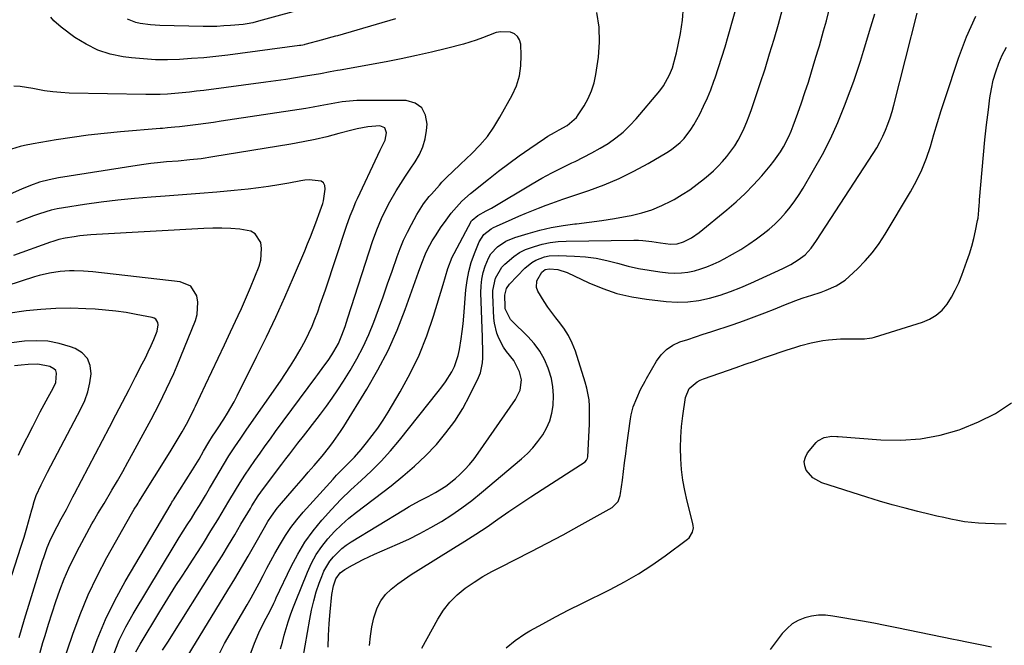
# Model space of a CAD drawing. Units: inches. Extents: x 1880498 to 1885764, y 469687 to 474969.
# Drawn here: x 1880952 to 1881338, y 471026 to 471270 of the extents above; entities that cross this region are included whole.
import ezdxf

# ---------------------------------------------------------------- set-up
doc = ezdxf.new("R2010")
doc.units = ezdxf.units.IN
doc.header["$MEASUREMENT"] = 0
doc.layers.add('7', color=7, linetype='Continuous')
doc.layers.add('8', color=7, linetype='Continuous')

msp = doc.modelspace()

# ---------------------------------------------------------------- linework, layer by layer
at = {"layer": '7', "color": 18}
for points in [[(1881039.47, 471013.7, 1968), (1881044.15, 471026.39, 1968), (1881045.79, 471030.39, 1968), (1881046.73, 471032.34, 1968), (1881048.73, 471036.13, 1968), (1881050.25, 471039.07, 1968), (1881051.67, 471042.07, 1968), (1881052.15, 471043.07, 1968), (1881052.63, 471044.06, 1968), (1881058.5, 471056.32, 1968), (1881061.07, 471061.16, 1968), (1881063.88, 471065.85, 1968), (1881067.06, 471070.29, 1968), (1881070.49, 471074.57, 1968), (1881070.57, 471074.67, 1968), (1881074.22, 471078.7, 1968), (1881077.97, 471082.64, 1968), (1881081.88, 471086.42, 1968), (1881085.88, 471090.09, 1968), (1881089.87, 471093.79, 1968), (1881093.72, 471097.62, 1968), (1881097.36, 471101.64, 1968), (1881100.86, 471105.8, 1968), (1881116.08, 471124.81, 1968), (1881117.5, 471126.67, 1968), (1881118.85, 471128.57, 1968), (1881121.32, 471132.53, 1968), (1881122.36, 471134.61, 1968), (1881123.91, 471138.95, 1968), (1881124.41, 471141.22, 1968), (1881125.08, 471145.42, 1968), (1881125.48, 471148.37, 1968), (1881125.81, 471151.33, 1968), (1881126.09, 471154.29, 1968), (1881126.9, 471164.62, 1968), (1881127.36, 471168.25, 1968), (1881128.02, 471171.83, 1968), (1881129, 471175.33, 1968), (1881130.19, 471178.79, 1968), (1881132.02, 471183.42, 1968), (1881133.91, 471186.32, 1968), (1881136.72, 471188.47, 1968), (1881137.75, 471189.04, 1968), (1881138.82, 471189.56, 1968), (1881145.04, 471192.33, 1968), (1881147.59, 471193.44, 1968), (1881150.15, 471194.53, 1968), (1881152.73, 471195.57, 1968), (1881155.32, 471196.6, 1968), (1881158.36, 471197.76, 1968), (1881160.52, 471198.56, 1968), (1881164.87, 471200.07, 1968), (1881174.97, 471203.48, 1968), (1881180.98, 471205.71, 1968), (1881186.88, 471208.18, 1968), (1881192.62, 471211, 1968), (1881198.25, 471214.05, 1968), (1881205.53, 471218.29, 1968), (1881207.37, 471219.48, 1968), (1881210.75, 471222.26, 1968), (1881212.28, 471223.83, 1968), (1881214.98, 471227.3, 1968), (1881216.16, 471229.16, 1968), (1881218.43, 471233.37, 1968), (1881219.97, 471236.51, 1968), (1881221.42, 471239.69, 1968), (1881222.74, 471242.93, 1968), (1881223.97, 471246.2, 1968), (1881224.47, 471247.61, 1968), (1881225.84, 471251.63, 1968), (1881227.15, 471255.67, 1968), (1881228.39, 471259.73, 1968), (1881229.58, 471263.81, 1968), (1881236.22, 471287.45, 1968)], [(1881066.34, 471275.34, 1966), (1881045.68, 471269.71, 1966), (1881043.44, 471269.14, 1966), (1881041.18, 471268.69, 1966), (1881039.65, 471268.5, 1966), (1881034.74, 471268.05, 1966), (1881032.06, 471267.85, 1966), (1881029.37, 471267.71, 1966), (1881026.69, 471267.66, 1966), (1881024, 471267.68, 1966), (1881007.1, 471268.07, 1966), (1881003.33, 471268.29, 1966), (1880999.39, 471268.81, 1966), (1880997.66, 471269.21, 1966), (1880994.38, 471270.49, 1966)], [(1881014.83, 471016.38, 1964), (1881033.73, 471047.08, 1964), (1881036.42, 471051.5, 1964), (1881039.07, 471055.95, 1964), (1881041.67, 471060.43, 1964), (1881044.23, 471064.93, 1964), (1881048.03, 471071.7, 1964), (1881049.34, 471073.94, 1964), (1881050.73, 471076.13, 1964), (1881053.03, 471079.26, 1964), (1881053.86, 471080.26, 1964), (1881059.62, 471086.93, 1964), (1881061.44, 471089.04, 1964), (1881063.27, 471091.13, 1964), (1881065.1, 471093.23, 1964), (1881067.41, 471095.86, 1964), (1881070.55, 471099.54, 1964), (1881073.58, 471103.3, 1964), (1881075.04, 471105.22, 1964), (1881077.81, 471109.18, 1964), (1881079.11, 471111.21, 1964), (1881088.11, 471125.76, 1964), (1881092.44, 471133.27, 1964), (1881096.45, 471140.95, 1964), (1881099.96, 471148.86, 1964), (1881103.14, 471156.93, 1964), (1881107.71, 471169.7, 1964), (1881108.36, 471171.5, 1964), (1881109.67, 471175.11, 1964), (1881111.06, 471178.69, 1964), (1881111.84, 471180.44, 1964), (1881113.69, 471183.79, 1964), (1881114.95, 471185.79, 1964), (1881117.26, 471189.23, 1964), (1881118.46, 471190.91, 1964), (1881121.17, 471194.58, 1964), (1881123.14, 471196.98, 1964), (1881125.24, 471199.26, 1964), (1881128.69, 471202.36, 1964), (1881135.69, 471207.96, 1964), (1881139.65, 471211.06, 1964), (1881143.66, 471214.09, 1964), (1881147.74, 471217.03, 1964), (1881151.87, 471219.91, 1964), (1881157.72, 471223.89, 1964), (1881158.97, 471224.71, 1964), (1881161.54, 471226.23, 1964), (1881163.35, 471227.19, 1964), (1881166.51, 471228.98, 1964), (1881170.15, 471232.06, 1964), (1881170.86, 471233.03, 1964), (1881173.16, 471236.61, 1964), (1881174.77, 471239.5, 1964), (1881176.11, 471242.49, 1964), (1881177.06, 471245.63, 1964), (1881177.76, 471248.86, 1964), (1881178.77, 471255.71, 1964), (1881179.2, 471261.58, 1964), (1881179.07, 471267.4, 1964), (1881178.09, 471273.14, 1964)], [(1881030.37, 471022.29, 1966), (1881032.42, 471026.2, 1966), (1881034.58, 471030.06, 1966), (1881041.18, 471041.34, 1966), (1881042.8, 471044.18, 1966), (1881044.4, 471047.03, 1966), (1881045.94, 471049.9, 1966), (1881047.46, 471052.8, 1966), (1881048.97, 471055.69, 1966), (1881050.51, 471058.57, 1966), (1881052.08, 471061.43, 1966), (1881054.25, 471065.26, 1966), (1881056.25, 471068.51, 1966), (1881058.38, 471071.67, 1966), (1881060.72, 471074.68, 1966), (1881063.18, 471077.6, 1966), (1881074.87, 471090.59, 1966), (1881076.22, 471092.05, 1966), (1881078.99, 471094.9, 1966), (1881080.42, 471096.29, 1966), (1881083.21, 471099.12, 1966), (1881085.82, 471102.11, 1966), (1881087.97, 471104.72, 1966), (1881090.23, 471107.61, 1966), (1881092.41, 471110.56, 1966), (1881094.45, 471113.61, 1966), (1881096.4, 471116.72, 1966), (1881101.17, 471124.75, 1966), (1881105.06, 471131.86, 1966), (1881108.58, 471139.12, 1966), (1881111.56, 471146.62, 1966), (1881114.18, 471154.29, 1966), (1881117.94, 471166.77, 1966), (1881118.87, 471169.85, 1966), (1881119.79, 471172.94, 1966), (1881121.53, 471177.42, 1966), (1881122.25, 471178.86, 1966), (1881129.13, 471191.56, 1966), (1881129.35, 471191.91, 1966), (1881131.56, 471193.71, 1966), (1881134.87, 471195.48, 1966), (1881135.86, 471196.05, 1966), (1881136.85, 471196.63, 1966), (1881152.82, 471206.14, 1966), (1881156.63, 471208.32, 1966), (1881160.48, 471210.42, 1966), (1881164.39, 471212.4, 1966), (1881168.35, 471214.29, 1966), (1881169.6, 471214.86, 1966), (1881172.92, 471216.47, 1966), (1881176.2, 471218.17, 1966), (1881179.41, 471220, 1966), (1881182.57, 471221.93, 1966), (1881185.57, 471224.05, 1966), (1881188.44, 471226.34, 1966), (1881191.08, 471228.88, 1966), (1881193.57, 471231.59, 1966), (1881202.77, 471242.53, 1966), (1881204.24, 471244.47, 1966), (1881206.62, 471248.72, 1966), (1881207.71, 471251.52, 1966), (1881208.98, 471255.85, 1966), (1881209.32, 471257.32, 1966), (1881210.89, 471264.87, 1966), (1881211.68, 471270.13, 1966), (1881212.09, 471275.4, 1966)], [(1881062.18, 471014.92, 1972), (1881065.72, 471035.75, 1972), (1881066.43, 471039.34, 1972), (1881067.28, 471042.9, 1972), (1881068.31, 471046.41, 1972), (1881069.47, 471049.89, 1972), (1881070.42, 471052.49, 1972), (1881071.32, 471054.57, 1972), (1881073.61, 471058.44, 1972), (1881075.01, 471060.22, 1972), (1881078.25, 471063.4, 1972), (1881080.05, 471064.77, 1972), (1881081.94, 471066.04, 1972), (1881102.6, 471078.6, 1972), (1881104.61, 471079.79, 1972), (1881108.7, 471082.07, 1972), (1881112.07, 471083.81, 1972), (1881114.92, 471085.32, 1972), (1881119.05, 471087.83, 1972), (1881122.82, 471090.83, 1972), (1881124.51, 471092.39, 1972), (1881126.47, 471094.33, 1972), (1881128.33, 471096.35, 1972), (1881130.07, 471098.48, 1972), (1881131.72, 471100.68, 1972), (1881146.33, 471121.67, 1972), (1881148.13, 471125.39, 1972), (1881148.63, 471129.45, 1972), (1881147.89, 471132.59, 1972), (1881145.61, 471136.92, 1972), (1881142.76, 471140.54, 1972), (1881141.61, 471142.2, 1972), (1881139.72, 471145.77, 1972), (1881139.01, 471147.66, 1972), (1881138.09, 471151.55, 1972), (1881137.88, 471153.56, 1972), (1881137.45, 471162.67, 1972), (1881137.47, 471164.34, 1972), (1881138.45, 471169.22, 1972), (1881140.98, 471173.47, 1972), (1881142.12, 471174.68, 1972), (1881145.69, 471177.71, 1972), (1881147.89, 471179.18, 1972), (1881150.26, 471180.35, 1972), (1881153.7, 471181.62, 1972), (1881156.77, 471182.45, 1972), (1881159.87, 471183.1, 1972), (1881163.02, 471183.47, 1972), (1881166.19, 471183.65, 1972), (1881192.65, 471184.03, 1972), (1881194.4, 471184.01, 1972), (1881196.15, 471183.93, 1972), (1881199.63, 471183.53, 1972), (1881203.11, 471183.02, 1972), (1881207.01, 471182.55, 1972), (1881209.56, 471182.63, 1972), (1881212.04, 471183.35, 1972), (1881215.23, 471185.02, 1972), (1881218.17, 471187.08, 1972), (1881229.03, 471195.92, 1972), (1881232.66, 471199.04, 1972), (1881236.18, 471202.29, 1972), (1881239.51, 471205.73, 1972), (1881242.72, 471209.29, 1972), (1881246, 471213.14, 1972), (1881247.43, 471214.91, 1972), (1881250.02, 471218.63, 1972), (1881251.2, 471220.57, 1972), (1881253.27, 471224.62, 1972), (1881254.17, 471226.7, 1972), (1881255, 471228.82, 1972), (1881256.8, 471233.74, 1972), (1881258.24, 471237.77, 1972), (1881259.64, 471241.82, 1972), (1881260.96, 471245.89, 1972), (1881262.24, 471249.98, 1972), (1881263.56, 471254.3, 1972), (1881264.72, 471258.18, 1972), (1881265.28, 471260.13, 1972), (1881266.39, 471264.03, 1972), (1881266.93, 471265.98, 1972), (1881268.01, 471269.88, 1972), (1881269.12, 471274.11, 1972)], [(1881099.33, 471270.62, 1964), (1881076.62, 471264.04, 1964), (1881075.89, 471263.83, 1964), (1881072.93, 471263.05, 1964), (1881070.71, 471262.46, 1964), (1881063.8, 471260.58, 1964), (1881063.55, 471260.52, 1964), (1881063.05, 471260.4, 1964), (1881062.29, 471260.24, 1964), (1881061.78, 471260.16, 1964), (1881033.62, 471256.5, 1964), (1881028.92, 471255.94, 1964), (1881024.22, 471255.45, 1964), (1881019.5, 471255.07, 1964), (1881014.77, 471254.75, 1964), (1881010.05, 471254.61, 1964), (1881005.33, 471254.65, 1964), (1881000.62, 471254.95, 1964), (1880995.92, 471255.43, 1964), (1880992.69, 471255.84, 1964), (1880987.62, 471256.89, 1964), (1880982.75, 471258.43, 1964), (1880978.17, 471260.68, 1964), (1880973.77, 471263.41, 1964), (1880968.38, 471267.36, 1964), (1880965.57, 471269.88, 1964), (1880964.38, 471271.34, 1964)], [(1881072.94, 471024.84, 1974), (1881073.08, 471029.43, 1974), (1881073.36, 471034.02, 1974), (1881073.74, 471038.6, 1974), (1881074.41, 471045.41, 1974), (1881075.07, 471048.86, 1974), (1881076, 471051.49, 1974), (1881077.71, 471053.87, 1974), (1881079.48, 471055.19, 1974), (1881082.42, 471056.84, 1974), (1881086.72, 471059.1, 1974), (1881088.91, 471060.15, 1974), (1881091.12, 471061.16, 1974), (1881100.15, 471065.1, 1974), (1881104.53, 471067.13, 1974), (1881108.86, 471069.27, 1974), (1881113.1, 471071.58, 1974), (1881117.28, 471074.02, 1974), (1881121.34, 471076.63, 1974), (1881125.33, 471079.35, 1974), (1881129.18, 471082.26, 1974), (1881132.95, 471085.29, 1974), (1881148.64, 471098.48, 1974), (1881150.95, 471100.61, 1974), (1881153.13, 471102.85, 1974), (1881155.11, 471105.28, 1974), (1881156.94, 471107.83, 1974), (1881158.46, 471110.55, 1974), (1881159.69, 471113.37, 1974), (1881160.5, 471116.34, 1974), (1881161.02, 471119.41, 1974), (1881161.18, 471123.33, 1974), (1881160.98, 471126.68, 1974), (1881160.34, 471129.97, 1974), (1881159.41, 471133.23, 1974), (1881159.15, 471133.93, 1974), (1881157.64, 471137.36, 1974), (1881155.84, 471140.61, 1974), (1881153.62, 471143.58, 1974), (1881151.11, 471146.37, 1974), (1881144.86, 471152.45, 1974), (1881144.32, 471153.03, 1974), (1881142.32, 471157.17, 1974), (1881142.24, 471157.95, 1974), (1881142.06, 471162.51, 1974), (1881142.75, 471165.15, 1974), (1881143.93, 471166.83, 1974), (1881149.96, 471173.04, 1974), (1881152.75, 471175.34, 1974), (1881154.31, 471176.22, 1974), (1881157.7, 471177.52, 1974), (1881159.47, 471177.91, 1974), (1881163.08, 471178.12, 1974), (1881169.42, 471177.85, 1974), (1881173.68, 471177.51, 1974), (1881177.9, 471176.97, 1974), (1881182.08, 471176.12, 1974), (1881186.3, 471175.03, 1974), (1881190.39, 471173.94, 1974), (1881194.51, 471172.99, 1974), (1881198.68, 471172.26, 1974), (1881202.87, 471171.68, 1974), (1881206.14, 471171.31, 1974), (1881208.71, 471171.17, 1974), (1881211.27, 471171.22, 1974), (1881213.81, 471171.55, 1974), (1881216.33, 471172.08, 1974), (1881218.81, 471172.83, 1974), (1881221.26, 471173.68, 1974), (1881223.65, 471174.68, 1974), (1881226, 471175.77, 1974), (1881228.03, 471176.79, 1974), (1881231.31, 471178.56, 1974), (1881234.53, 471180.43, 1974), (1881237.65, 471182.46, 1974), (1881240.7, 471184.61, 1974), (1881243.32, 471186.55, 1974), (1881245.66, 471188.41, 1974), (1881247.9, 471190.37, 1974), (1881250, 471192.49, 1974), (1881252.01, 471194.7, 1974), (1881253.89, 471197.03, 1974), (1881255.68, 471199.43, 1974), (1881257.35, 471201.91, 1974), (1881258.93, 471204.44, 1974), (1881263.03, 471211.39, 1974), (1881266.45, 471217.52, 1974), (1881269.64, 471223.76, 1974), (1881272.52, 471230.15, 1974), (1881275.18, 471236.65, 1974), (1881277.39, 471242.48, 1974), (1881278.8, 471246.31, 1974), (1881280.14, 471250.17, 1974), (1881281.39, 471254.06, 1974), (1881282.59, 471257.97, 1974), (1881283.88, 471262.37, 1974), (1881284.92, 471265.81, 1974), (1881285.97, 471269.24, 1974), (1881287.04, 471272.67, 1974)], [(1881089.18, 471025.44, 1976), (1881089.51, 471029.1, 1976), (1881090.1, 471032.73, 1976), (1881090.86, 471036.34, 1976), (1881092.14, 471040.21, 1976), (1881093.53, 471042.95, 1976), (1881095.43, 471045.37, 1976), (1881097.67, 471047.57, 1976), (1881100.22, 471049.55, 1976), (1881102.81, 471051.46, 1976), (1881105.48, 471053.26, 1976), (1881108.2, 471055, 1976), (1881122.03, 471063.5, 1976), (1881126.44, 471066.26, 1976), (1881130.82, 471069.07, 1976), (1881135.15, 471071.96, 1976), (1881139.44, 471074.9, 1976), (1881143.73, 471077.86, 1976), (1881148.03, 471080.79, 1976), (1881152.37, 471083.66, 1976), (1881156.73, 471086.51, 1976), (1881173.55, 471097.35, 1976), (1881174.13, 471097.94, 1976), (1881174.47, 471098.71, 1976), (1881174.56, 471099.26, 1976), (1881175.16, 471109.65, 1976), (1881175.26, 471112.03, 1976), (1881175.32, 471114.41, 1976), (1881175.26, 471119.17, 1976), (1881175.08, 471121.54, 1976), (1881174.26, 471126.19, 1976), (1881173.63, 471128.48, 1976), (1881169.77, 471140.57, 1976), (1881168.54, 471143.76, 1976), (1881167.07, 471146.82, 1976), (1881165.25, 471149.69, 1976), (1881163.19, 471152.42, 1976), (1881162.12, 471153.67, 1976), (1881160.48, 471155.73, 1976), (1881158.91, 471157.84, 1976), (1881157.47, 471160.03, 1976), (1881155.05, 471164.16, 1976), (1881154.57, 471165.51, 1976), (1881154.66, 471168.17, 1976), (1881156.65, 471171.58, 1976), (1881157.98, 471172.54, 1976), (1881159.59, 471172.89, 1976), (1881162.85, 471172.53, 1976), (1881166.48, 471171.37, 1976), (1881174.96, 471167.36, 1976), (1881180.45, 471165.1, 1976), (1881186.04, 471163.21, 1976), (1881191.79, 471161.88, 1976), (1881197.65, 471160.93, 1976), (1881205.27, 471160.07, 1976), (1881209.56, 471159.83, 1976), (1881213.82, 471159.92, 1976), (1881218.05, 471160.48, 1976), (1881222.26, 471161.35, 1976), (1881226.41, 471162.58, 1976), (1881230.51, 471163.95, 1976), (1881234.53, 471165.53, 1976), (1881238.5, 471167.24, 1976), (1881251.02, 471173.01, 1976), (1881252.55, 471173.76, 1976), (1881254.06, 471174.56, 1976), (1881256.96, 471176.35, 1976), (1881259.68, 471178.38, 1976), (1881262.06, 471180.99, 1976), (1881264.13, 471183.86, 1976), (1881286.37, 471217.98, 1976), (1881287.72, 471220.18, 1976), (1881288.98, 471222.43, 1976), (1881290.13, 471224.74, 1976), (1881291.19, 471227.09, 1976), (1881292.13, 471229.49, 1976), (1881293, 471231.92, 1976), (1881293.76, 471234.39, 1976), (1881294.45, 471236.88, 1976), (1881303.52, 471272.86, 1976)], [(1881109.64, 471024.45, 1978), (1881115.85, 471035.81, 1978), (1881118.06, 471039.26, 1978), (1881120.54, 471042.47, 1978), (1881123.43, 471045.3, 1978), (1881126.6, 471047.89, 1978), (1881130.1, 471050.24, 1978), (1881133.54, 471052.41, 1978), (1881137.07, 471054.41, 1978), (1881140.67, 471056.31, 1978), (1881146.1, 471059, 1978), (1881152.44, 471062.21, 1978), (1881158.75, 471065.48, 1978), (1881165.01, 471068.83, 1978), (1881171.24, 471072.25, 1978), (1881184.21, 471079.47, 1978), (1881186.47, 471081.79, 1978), (1881187.32, 471084.14, 1978), (1881187.47, 471084.96, 1978), (1881188.14, 471090.14, 1978), (1881188.58, 471093.57, 1978), (1881189.03, 471097, 1978), (1881189.47, 471100.43, 1978), (1881189.92, 471103.86, 1978), (1881191.27, 471114.09, 1978), (1881191.54, 471115.7, 1978), (1881192.39, 471118.86, 1978), (1881193.75, 471122.3, 1978), (1881195.3, 471125.63, 1978), (1881197.02, 471128.87, 1978), (1881197.62, 471129.94, 1978), (1881201.49, 471136.68, 1978), (1881203.31, 471139.16, 1978), (1881205.4, 471141.3, 1978), (1881207.91, 471142.93, 1978), (1881210.7, 471144.22, 1978), (1881213.72, 471145.23, 1978), (1881216.74, 471146.23, 1978), (1881219.76, 471147.23, 1978), (1881222.78, 471148.23, 1978), (1881231.47, 471151.11, 1978), (1881235.63, 471152.53, 1978), (1881239.77, 471154.02, 1978), (1881243.87, 471155.59, 1978), (1881247.95, 471157.23, 1978), (1881251.31, 471158.62, 1978), (1881253.71, 471159.57, 1978), (1881256.12, 471160.47, 1978), (1881258.56, 471161.3, 1978), (1881261.02, 471162.09, 1978), (1881261.87, 471162.35, 1978), (1881265.92, 471163.69, 1978), (1881267.92, 471164.44, 1978), (1881271.8, 471166.15, 1978), (1881275.33, 471168.43, 1978), (1881276.95, 471169.79, 1978), (1881280.2, 471172.86, 1978), (1881283.24, 471175.96, 1978), (1881286.09, 471179.22, 1978), (1881288.66, 471182.71, 1978), (1881291.04, 471186.34, 1978), (1881300.98, 471202.94, 1978), (1881303.32, 471207.21, 1978), (1881305.44, 471211.59, 1978), (1881307.2, 471216.11, 1978), (1881308.74, 471220.74, 1978), (1881310.12, 471225.43, 1978), (1881311.54, 471230.12, 1978), (1881313.01, 471234.79, 1978), (1881314.51, 471239.44, 1978), (1881319.7, 471255.3, 1978), (1881322.86, 471263.64, 1978), (1881326.5, 471271.73, 1978)], [(1881008.09, 471023.58, 1962), (1881010.13, 471026.76, 1962), (1881028.86, 471056.53, 1962), (1881031.39, 471060.59, 1962), (1881033.9, 471064.67, 1962), (1881036.37, 471068.77, 1962), (1881038.82, 471072.88, 1962), (1881042.5, 471079.12, 1962), (1881043.09, 471080.12, 1962), (1881045.59, 471084.06, 1962), (1881047.62, 471086.9, 1962), (1881054.8, 471096.37, 1962), (1881056.37, 471098.44, 1962), (1881057.95, 471100.5, 1962), (1881059.53, 471102.56, 1962), (1881061.11, 471104.61, 1962), (1881063.28, 471107.41, 1962), (1881065.06, 471109.71, 1962), (1881066.84, 471112, 1962), (1881068.63, 471114.3, 1962), (1881069.9, 471115.93, 1962), (1881072.27, 471119.08, 1962), (1881074.57, 471122.27, 1962), (1881076.78, 471125.54, 1962), (1881078.92, 471128.85, 1962), (1881081.57, 471133.09, 1962), (1881084.23, 471137.65, 1962), (1881086.69, 471142.3, 1962), (1881088.86, 471147.1, 1962), (1881090.84, 471152, 1962), (1881092.65, 471156.97, 1962), (1881094.45, 471161.94, 1962), (1881096.22, 471166.93, 1962), (1881097.98, 471171.92, 1962), (1881099.98, 471177.64, 1962), (1881101.19, 471180.85, 1962), (1881102.51, 471184.03, 1962), (1881103.98, 471187.13, 1962), (1881105.55, 471190.19, 1962), (1881107.67, 471194.08, 1962), (1881108.28, 471195.15, 1962), (1881110.29, 471198.24, 1962), (1881112.56, 471201.14, 1962), (1881113.36, 471202.07, 1962), (1881116.49, 471205.62, 1962), (1881117.47, 471206.7, 1962), (1881119.5, 471208.79, 1962), (1881121.61, 471210.8, 1962), (1881124.79, 471213.79, 1962), (1881129.26, 471218.01, 1962), (1881132.39, 471221.25, 1962), (1881135.3, 471224.66, 1962), (1881137.88, 471228.33, 1962), (1881140.23, 471232.17, 1962), (1881144.97, 471240.77, 1962), (1881146.63, 471244.49, 1962), (1881147.85, 471248.31, 1962), (1881148.42, 471252.28, 1962), (1881148.56, 471256.35, 1962), (1881148.34, 471260.78, 1962), (1881147.9, 471262.42, 1962), (1881147.14, 471263.79, 1962), (1881145.9, 471264.75, 1962), (1881144.35, 471265.43, 1962), (1881140.61, 471265.62, 1962), (1881138.78, 471265.26, 1962), (1881135.74, 471264.15, 1962), (1881133.32, 471263.18, 1962), (1881130.88, 471262.28, 1962), (1881128.39, 471261.5, 1962), (1881125.88, 471260.79, 1962), (1881119.23, 471259.08, 1962), (1881113.37, 471257.63, 1962), (1881107.48, 471256.27, 1962), (1881101.57, 471255.04, 1962), (1881095.63, 471253.88, 1962), (1881077.6, 471250.57, 1962), (1881076.64, 471250.4, 1962), (1881073.78, 471249.87, 1962), (1881069.96, 471249.19, 1962), (1881064.1, 471248.21, 1962), (1881060.21, 471247.58, 1962), (1881056.32, 471246.98, 1962), (1881052.42, 471246.41, 1962), (1881048.52, 471245.87, 1962), (1881024.28, 471242.65, 1962), (1881021.45, 471242.29, 1962), (1881018.61, 471241.96, 1962), (1881015.77, 471241.66, 1962), (1881012.93, 471241.39, 1962), (1881010.08, 471241.18, 1962), (1881007.23, 471241.04, 1962), (1881004.37, 471240.99, 1962), (1881001.52, 471241, 1962), (1880971.56, 471241.61, 1962), (1880968.33, 471241.77, 1962), (1880965.11, 471242.04, 1962), (1880961.91, 471242.49, 1962), (1880957.31, 471243.35, 1962), (1880954.83, 471243.79, 1962), (1880952.35, 471244.14, 1962), (1880949.84, 471244.34, 1962)], [(1880988.99, 471022.12, 1958), (1880991.15, 471027.53, 1958), (1880993.72, 471032.77, 1958), (1880996.55, 471037.88, 1958), (1881013.06, 471065.14, 1958), (1881014.61, 471067.67, 1958), (1881016.18, 471070.19, 1958), (1881017.77, 471072.7, 1958), (1881019.38, 471075.19, 1958), (1881020.93, 471077.58, 1958), (1881022.58, 471080.19, 1958), (1881024.93, 471084.18, 1958), (1881026.49, 471086.85, 1958), (1881027.27, 471088.18, 1958), (1881031.91, 471096.09, 1958), (1881034.08, 471099.67, 1958), (1881036.38, 471103.17, 1958), (1881038.74, 471106.63, 1958), (1881041.12, 471110.08, 1958), (1881054.23, 471128.84, 1958), (1881056.27, 471131.86, 1958), (1881058.26, 471134.91, 1958), (1881060.17, 471138.02, 1958), (1881062.01, 471141.17, 1958), (1881064.06, 471144.91, 1958), (1881065.41, 471147.61, 1958), (1881066.64, 471150.37, 1958), (1881067.78, 471153.17, 1958), (1881068.85, 471156, 1958), (1881069.88, 471158.85, 1958), (1881070.88, 471161.71, 1958), (1881071.86, 471164.57, 1958), (1881080.14, 471189.52, 1958), (1881081.61, 471193.63, 1958), (1881082.68, 471196.34, 1958), (1881083.84, 471199.01, 1958), (1881084.45, 471200.34, 1958), (1881092.35, 471217.25, 1958), (1881093.33, 471219.23, 1958), (1881095.26, 471223.15, 1958), (1881095.78, 471226.02, 1958), (1881095.09, 471228, 1958), (1881093.13, 471228.75, 1958), (1881088.54, 471228.37, 1958), (1881084.32, 471227.65, 1958), (1881082.23, 471227.15, 1958), (1881077.12, 471225.73, 1958), (1881072.48, 471224.53, 1958), (1881067.81, 471223.43, 1958), (1881063.11, 471222.47, 1958), (1881058.38, 471221.62, 1958), (1881027.78, 471216.6, 1958), (1881023.28, 471215.94, 1958), (1881018.77, 471215.43, 1958), (1881014.24, 471215.02, 1958), (1881009.71, 471214.65, 1958), (1881006.15, 471214.35, 1958), (1881003.47, 471214.06, 1958), (1881000.79, 471213.71, 1958), (1880998.11, 471213.32, 1958), (1880967.41, 471208.42, 1958), (1880963.67, 471207.67, 1958), (1880959.99, 471206.73, 1958), (1880956.39, 471205.5, 1958), (1880952.85, 471204.07, 1958), (1880948.46, 471202.1, 1958)], [(1880979.63, 471019.84, 1956), (1880982.5, 471027.79, 1956), (1880985.72, 471035.58, 1956), (1880989.43, 471043.14, 1956), (1880993.49, 471050.55, 1956), (1881011.44, 471080.93, 1956), (1881011.55, 471081.12, 1956), (1881011.79, 471081.5, 1956), (1881012.17, 471082.06, 1956), (1881012.29, 471082.25, 1956), (1881012.41, 471082.44, 1956), (1881019.83, 471094.2, 1956), (1881022.4, 471098.39, 1956), (1881024.2, 471101.46, 1956), (1881026.27, 471105, 1956), (1881027.68, 471107.35, 1956), (1881028.83, 471109.1, 1956), (1881029.61, 471110.26, 1956), (1881032.09, 471114.08, 1956), (1881033.49, 471116.31, 1956), (1881034.83, 471118.56, 1956), (1881036.1, 471120.86, 1956), (1881037.32, 471123.18, 1956), (1881045.09, 471138.62, 1956), (1881048.85, 471146.28, 1956), (1881052.51, 471153.98, 1956), (1881056.02, 471161.76, 1956), (1881059.44, 471169.58, 1956), (1881063.78, 471179.82, 1956), (1881064.92, 471182.57, 1956), (1881066.04, 471185.32, 1956), (1881067.1, 471188.1, 1956), (1881068.15, 471190.88, 1956), (1881069.83, 471195.49, 1956), (1881070.37, 471196.94, 1956), (1881070.87, 471198.41, 1956), (1881070.99, 471198.91, 1956), (1881071.08, 471199.42, 1956), (1881071.76, 471204.06, 1956), (1881071.59, 471205.39, 1956), (1881071.1, 471206.47, 1956), (1881070.15, 471207.17, 1956), (1881065.54, 471207.64, 1956), (1881063.88, 471207.48, 1956), (1881062.22, 471207.23, 1956), (1881057.6, 471206.35, 1956), (1881053.62, 471205.65, 1956), (1881049.64, 471205.02, 1956), (1881045.64, 471204.5, 1956), (1881041.62, 471204.05, 1956), (1881036.16, 471203.52, 1956), (1881029.41, 471202.89, 1956), (1881022.65, 471202.29, 1956), (1881015.89, 471201.75, 1956), (1881009.13, 471201.25, 1956), (1881003.68, 471200.87, 1956), (1880997.11, 471200.33, 1956), (1880990.57, 471199.69, 1956), (1880984.03, 471198.88, 1956), (1880977.52, 471197.97, 1956), (1880969.28, 471196.72, 1956), (1880966.9, 471196.29, 1956), (1880964.55, 471195.77, 1956), (1880959.92, 471194.41, 1956), (1880957.64, 471193.6, 1956), (1880953.12, 471191.88, 1956), (1880950.88, 471190.97, 1956)], [(1880968.75, 471017.59, 1954), (1880972.95, 471029.92, 1954), (1880975.82, 471037.63, 1954), (1880978.96, 471045.23, 1954), (1880982.51, 471052.63, 1954), (1880986.34, 471059.92, 1954), (1880995.9, 471076.99, 1954), (1880996.98, 471078.79, 1954), (1880998.13, 471080.55, 1954), (1880998.51, 471081.14, 1954), (1880998.88, 471081.73, 1954), (1881011.09, 471101.25, 1954), (1881012.3, 471103.2, 1954), (1881014.65, 471107.13, 1954), (1881015.8, 471109.11, 1954), (1881017.51, 471112.12, 1954), (1881019.07, 471115.09, 1954), (1881020.53, 471118.1, 1954), (1881021.01, 471119.11, 1954), (1881024.98, 471127.46, 1954), (1881027.43, 471132.65, 1954), (1881029.88, 471137.84, 1954), (1881032.33, 471143.04, 1954), (1881034.77, 471148.23, 1954), (1881037.76, 471154.62, 1954), (1881039.01, 471157.34, 1954), (1881040.22, 471160.07, 1954), (1881041.39, 471162.81, 1954), (1881042.52, 471165.58, 1954), (1881045.88, 471173.94, 1954), (1881046.54, 471176.19, 1954), (1881046.87, 471180.76, 1954), (1881046.54, 471183.08, 1954), (1881044.4, 471186.58, 1954), (1881042.67, 471187.57, 1954), (1881038.37, 471188.38, 1954), (1881034.85, 471188.61, 1954), (1881031.33, 471188.74, 1954), (1881027.81, 471188.73, 1954), (1881024.28, 471188.61, 1954), (1880982.29, 471186.28, 1954), (1880980.09, 471186.13, 1954), (1880975.7, 471185.69, 1954), (1880973.52, 471185.4, 1954), (1880969.99, 471184.86, 1954), (1880967.52, 471184.3, 1954), (1880965.09, 471183.55, 1954), (1880964.29, 471183.27, 1954), (1880949.79, 471178.1, 1954)], [(1880960.04, 471022.38, 1952), (1880961.28, 471026.66, 1952), (1880962.09, 471029.4, 1952), (1880963.46, 471033.86, 1952), (1880964.87, 471038.31, 1952), (1880966.37, 471042.74, 1952), (1880967.93, 471047.14, 1952), (1880969.61, 471051.49, 1952), (1880971.43, 471055.78, 1952), (1880973.44, 471059.99, 1952), (1880975.58, 471064.13, 1952), (1880980.47, 471073.09, 1952), (1880981.03, 471074.1, 1952), (1880982.82, 471077.07, 1952), (1880985.22, 471081.02, 1952), (1880988.31, 471086.29, 1952), (1880990.42, 471089.93, 1952), (1880992.5, 471093.58, 1952), (1880994.55, 471097.25, 1952), (1880996.58, 471100.94, 1952), (1881002.06, 471111.01, 1952), (1881003.65, 471113.95, 1952), (1881005.21, 471116.91, 1952), (1881006.74, 471119.88, 1952), (1881008.26, 471122.86, 1952), (1881009.72, 471125.86, 1952), (1881011.14, 471128.89, 1952), (1881012.49, 471131.95, 1952), (1881013.79, 471135.02, 1952), (1881020.99, 471152.59, 1952), (1881021.7, 471154.97, 1952), (1881021.97, 471159.81, 1952), (1881021.54, 471162.26, 1952), (1881019.13, 471166, 1952), (1881015.05, 471167.77, 1952), (1880980.81, 471171.68, 1952), (1880978.98, 471171.86, 1952), (1880977.16, 471171.99, 1952), (1880973.49, 471172.09, 1952), (1880971.65, 471172.05, 1952), (1880967.99, 471171.8, 1952), (1880963.79, 471171.2, 1952), (1880959.85, 471170.28, 1952), (1880957.91, 471169.7, 1952), (1880947.18, 471166.13, 1952)], [(1880949.06, 471052.95, 1948), (1880952.72, 471064.3, 1948), (1880953.88, 471067.88, 1948), (1880955.02, 471071.46, 1948), (1880955.69, 471073.87, 1948), (1880956.93, 471078.56, 1948), (1880957.15, 471079.37, 1948), (1880957.82, 471081.79, 1948), (1880958.66, 471084.15, 1948), (1880960.63, 471088.38, 1948), (1880962.26, 471091.66, 1948), (1880963.1, 471093.29, 1948), (1880976.12, 471118, 1948), (1880977.62, 471121.31, 1948), (1880978.84, 471124.71, 1948), (1880979.64, 471128.22, 1948), (1880980.17, 471131.82, 1948), (1880979.76, 471135.03, 1948), (1880978.69, 471137.81, 1948), (1880976.63, 471139.97, 1948), (1880973.89, 471141.69, 1948), (1880972.04, 471142.38, 1948), (1880967.63, 471143.66, 1948), (1880963.17, 471144.51, 1948), (1880958.63, 471144.71, 1948), (1880954.04, 471144.49, 1948), (1880937.57, 471142.48, 1948)], [(1880951.71, 471099.91, 1946), (1880952.81, 471102.26, 1946), (1880957.26, 471111.16, 1946), (1880958.73, 471114.06, 1946), (1880960.24, 471116.95, 1946), (1880961.79, 471119.82, 1946), (1880963.37, 471122.67, 1946), (1880965.3, 471126.1, 1946), (1880966.3, 471128.43, 1946), (1880966.64, 471132.04, 1946), (1880966.27, 471133.01, 1946), (1880965.54, 471133.77, 1946), (1880963.94, 471134.61, 1946), (1880959.22, 471135.53, 1946), (1880955.5, 471135.39, 1946), (1880952.81, 471135.19, 1946), (1880950.13, 471134.95, 1946)], [(1881338.38, 471072.99, 1982), (1881333.87, 471073.1, 1982), (1881330.38, 471073.17, 1982), (1881327.62, 471073.3, 1982), (1881324.88, 471073.53, 1982), (1881322.15, 471073.9, 1982), (1881319.43, 471074.37, 1982), (1881316.72, 471074.93, 1982), (1881314.02, 471075.51, 1982), (1881311.32, 471076.12, 1982), (1881308.63, 471076.75, 1982), (1881303.88, 471077.89, 1982), (1881298.83, 471079.16, 1982), (1881293.81, 471080.5, 1982), (1881288.81, 471081.96, 1982), (1881283.84, 471083.49, 1982), (1881266.23, 471089.14, 1982), (1881262.73, 471091.02, 1982), (1881260.14, 471094.02, 1982), (1881259.53, 471095.78, 1982), (1881259.34, 471097.5, 1982), (1881259.8, 471099.18, 1982), (1881260.69, 471100.82, 1982), (1881264.04, 471104.84, 1982), (1881264.7, 471105.51, 1982), (1881267.1, 471106.91, 1982), (1881270.19, 471107.42, 1982), (1881272.07, 471107.3, 1982), (1881272.7, 471107.25, 1982), (1881289.28, 471105.96, 1982), (1881297.12, 471105.84, 1982), (1881304.88, 471106.34, 1982), (1881312.51, 471107.79, 1982), (1881320.07, 471109.86, 1982), (1881320.66, 471110.06, 1982), (1881327.63, 471112.92, 1982), (1881334.29, 471116.3, 1982), (1881340.49, 471120.46, 1982)]]:
    msp.add_polyline3d(points, dxfattribs=at)
at = {"layer": '8', "color": 18}
for points in [[(1881054.3, 471024.11, 1970), (1881055.04, 471026.79, 1970), (1881055.79, 471029.45, 1970), (1881056.54, 471032.12, 1970), (1881057.33, 471034.77, 1970), (1881058.19, 471037.41, 1970), (1881059.13, 471040.01, 1970), (1881060.13, 471042.59, 1970), (1881064.87, 471054.21, 1970), (1881066.49, 471057.68, 1970), (1881068.32, 471061.03, 1970), (1881070.47, 471064.17, 1970), (1881072.83, 471067.19, 1970), (1881075.43, 471070.02, 1970), (1881078.15, 471072.73, 1970), (1881081.03, 471075.27, 1970), (1881084.02, 471077.69, 1970), (1881097.58, 471087.95, 1970), (1881102.24, 471091.68, 1970), (1881106.75, 471095.57, 1970), (1881111.04, 471099.7, 1970), (1881115.19, 471103.99, 1970), (1881115.31, 471104.12, 1970), (1881119.08, 471108.61, 1970), (1881122.56, 471113.29, 1970), (1881125.64, 471118.25, 1970), (1881128.43, 471123.4, 1970), (1881131.83, 471130.37, 1970), (1881132.57, 471132.21, 1970), (1881133.42, 471136.03, 1970), (1881133.53, 471138.01, 1970), (1881133.46, 471142.03, 1970), (1881133.4, 471144.05, 1970), (1881133.34, 471146.06, 1970), (1881132.76, 471163.49, 1970), (1881132.83, 471166.16, 1970), (1881133.1, 471168.8, 1970), (1881133.66, 471171.39, 1970), (1881134.43, 471173.94, 1970), (1881135.73, 471177.07, 1970), (1881136.7, 471178.7, 1970), (1881139.29, 471181.5, 1970), (1881142.49, 471183.64, 1970), (1881146.05, 471185.12, 1970), (1881151.26, 471186.69, 1970), (1881155.77, 471187.91, 1970), (1881160.31, 471188.96, 1970), (1881164.9, 471189.77, 1970), (1881169.52, 471190.4, 1970), (1881170.18, 471190.47, 1970), (1881175.15, 471191.08, 1970), (1881180.11, 471191.76, 1970), (1881185.05, 471192.56, 1970), (1881189.99, 471193.43, 1970), (1881191.65, 471193.75, 1970), (1881195.74, 471194.73, 1970), (1881199.73, 471195.96, 1970), (1881203.6, 471197.56, 1970), (1881207.37, 471199.42, 1970), (1881208.45, 471200.02, 1970), (1881211.55, 471201.86, 1970), (1881214.57, 471203.81, 1970), (1881217.47, 471205.94, 1970), (1881220.29, 471208.18, 1970), (1881221.86, 471209.51, 1970), (1881223.78, 471211.23, 1970), (1881225.64, 471213.01, 1970), (1881227.39, 471214.89, 1970), (1881229.08, 471216.84, 1970), (1881230.65, 471218.88, 1970), (1881232.12, 471220.99, 1970), (1881233.45, 471223.19, 1970), (1881234.68, 471225.45, 1970), (1881235.83, 471227.89, 1970), (1881236.89, 471230.29, 1970), (1881237.84, 471232.73, 1970), (1881238.72, 471235.19, 1970), (1881242.11, 471245.37, 1970), (1881243.99, 471251.15, 1970), (1881245.81, 471256.94, 1970), (1881247.55, 471262.76, 1970), (1881249.24, 471268.6, 1970), (1881250.87, 471274.45, 1970)], [(1881142.7, 471024.62, 1980), (1881146.18, 471027.48, 1980), (1881149.96, 471030.03, 1980), (1881151.92, 471031.15, 1980), (1881156.95, 471033.96, 1980), (1881162.01, 471036.71, 1980), (1881167.12, 471039.36, 1980), (1881172.27, 471041.95, 1980), (1881183.37, 471047.4, 1980), (1881188.97, 471050.34, 1980), (1881194.44, 471053.48, 1980), (1881199.74, 471056.91, 1980), (1881204.92, 471060.54, 1980), (1881213.67, 471067.03, 1980), (1881214.31, 471067.61, 1980), (1881215.65, 471069.77, 1980), (1881215.96, 471071.45, 1980), (1881215.92, 471072.3, 1980), (1881215.77, 471073.16, 1980), (1881213.49, 471081.95, 1980), (1881212.56, 471086.06, 1980), (1881211.81, 471090.19, 1980), (1881211.33, 471094.36, 1980), (1881211.02, 471098.56, 1980), (1881210.96, 471102.78, 1980), (1881211.04, 471106.98, 1980), (1881211.36, 471111.18, 1980), (1881211.82, 471115.37, 1980), (1881212.8, 471122.48, 1980), (1881214.34, 471126.07, 1980), (1881217.42, 471128.68, 1980), (1881218.62, 471129.3, 1980), (1881219.89, 471129.83, 1980), (1881232.65, 471134.25, 1980), (1881236.23, 471135.49, 1980), (1881239.82, 471136.72, 1980), (1881243.4, 471137.96, 1980), (1881246.98, 471139.2, 1980), (1881250.29, 471140.35, 1980), (1881252.23, 471141, 1980), (1881256.11, 471142.25, 1980), (1881258.06, 471142.85, 1980), (1881262, 471143.89, 1980), (1881266.57, 471144.76, 1980), (1881268.87, 471145.07, 1980), (1881273.5, 471145.43, 1980), (1881275.83, 471145.47, 1980), (1881279.94, 471145.46, 1980), (1881282.94, 471145.5, 1980), (1881284.92, 471145.69, 1980), (1881285.89, 471145.89, 1980), (1881286.85, 471146.14, 1980), (1881305.62, 471151.93, 1980), (1881308.46, 471153.14, 1980), (1881311.06, 471154.68, 1980), (1881313.29, 471156.71, 1980), (1881315.27, 471159.07, 1980), (1881316.96, 471161.75, 1980), (1881318.5, 471164.51, 1980), (1881319.83, 471167.37, 1980), (1881321.03, 471170.31, 1980), (1881323.05, 471175.85, 1980), (1881324.04, 471178.76, 1980), (1881324.94, 471181.7, 1980), (1881325.71, 471184.67, 1980), (1881326.39, 471187.67, 1980), (1881327.22, 471191.72, 1980), (1881327.4, 471192.72, 1980), (1881327.72, 471195.73, 1980), (1881327.84, 471197.76, 1980), (1881327.91, 471198.77, 1980), (1881327.99, 471199.78, 1980), (1881328.99, 471211.63, 1980), (1881329.52, 471217.49, 1980), (1881330.1, 471223.35, 1980), (1881330.75, 471229.2, 1980), (1881331.46, 471235.04, 1980), (1881332.06, 471239.76, 1980), (1881332.62, 471243.21, 1980), (1881333.36, 471246.62, 1980), (1881334.33, 471249.96, 1980), (1881335.48, 471253.27, 1980), (1881336.89, 471256.46, 1980), (1881338.5, 471259.53, 1980)], [(1880997.71, 471022.97, 1960), (1880999.35, 471025.97, 1960), (1881007.04, 471038.79, 1960), (1881009.11, 471042.18, 1960), (1881011.2, 471045.55, 1960), (1881013.34, 471048.89, 1960), (1881015.51, 471052.22, 1960), (1881017.69, 471055.54, 1960), (1881019.85, 471058.87, 1960), (1881022, 471062.22, 1960), (1881024.12, 471065.57, 1960), (1881027.07, 471070.27, 1960), (1881027.97, 471071.71, 1960), (1881029.74, 471074.63, 1960), (1881031.47, 471077.56, 1960), (1881032.33, 471079.03, 1960), (1881034.09, 471081.95, 1960), (1881036.67, 471086.23, 1960), (1881038.5, 471089.19, 1960), (1881040.37, 471092.12, 1960), (1881042.3, 471095.02, 1960), (1881044.27, 471097.89, 1960), (1881046.27, 471100.74, 1960), (1881048.29, 471103.57, 1960), (1881050.34, 471106.39, 1960), (1881052.39, 471109.2, 1960), (1881068.07, 471130.43, 1960), (1881068.88, 471131.52, 1960), (1881071.31, 471134.78, 1960), (1881072.9, 471136.97, 1960), (1881074.38, 471139.24, 1960), (1881075.2, 471140.54, 1960), (1881076.94, 471143.65, 1960), (1881078.35, 471146.92, 1960), (1881079.57, 471150.28, 1960), (1881080.15, 471151.97, 1960), (1881080.71, 471153.66, 1960), (1881090.34, 471183.54, 1960), (1881091.95, 471188.1, 1960), (1881093.8, 471192.57, 1960), (1881094.82, 471194.76, 1960), (1881097.06, 471199.04, 1960), (1881099.61, 471203.34, 1960), (1881101.38, 471206.22, 1960), (1881103.19, 471209.07, 1960), (1881105.06, 471211.88, 1960), (1881106.97, 471214.68, 1960), (1881108.65, 471217.54, 1960), (1881110.02, 471220.52, 1960), (1881110.92, 471223.68, 1960), (1881111.51, 471226.95, 1960), (1881111.76, 471229.41, 1960), (1881111.11, 471233.01, 1960), (1881109.65, 471235.87, 1960), (1881106.96, 471237.63, 1960), (1881103.45, 471238.66, 1960), (1881087.06, 471238.75, 1960), (1881084.17, 471238.68, 1960), (1881081.29, 471238.49, 1960), (1881078.43, 471238.13, 1960), (1881075.58, 471237.64, 1960), (1881072.73, 471237.09, 1960), (1881069.88, 471236.57, 1960), (1881067.02, 471236.08, 1960), (1881064.15, 471235.62, 1960), (1881031.06, 471230.59, 1960), (1881028.04, 471230.14, 1960), (1881025.01, 471229.72, 1960), (1881021.99, 471229.33, 1960), (1881018.96, 471228.95, 1960), (1881014.79, 471228.46, 1960), (1881012.89, 471228.25, 1960), (1881010.05, 471227.97, 1960), (1881008.15, 471227.8, 1960), (1881007.2, 471227.72, 1960), (1880991.59, 471226.41, 1960), (1880985.29, 471225.81, 1960), (1880979.02, 471225.11, 1960), (1880972.76, 471224.25, 1960), (1880966.51, 471223.3, 1960), (1880957.49, 471221.81, 1960), (1880954.06, 471221.12, 1960), (1880952.37, 471220.69, 1960), (1880949.01, 471219.69, 1960)], [(1880951.92, 471028.56, 1950), (1880954.03, 471035.75, 1950), (1880956.22, 471042.91, 1950), (1880961.17, 471058.62, 1950), (1880961.59, 471059.92, 1950), (1880962.97, 471063.78, 1950), (1880964.01, 471066.3, 1950), (1880965.17, 471068.77, 1950), (1880966.86, 471072.07, 1950), (1880968.46, 471075.06, 1950), (1880970.44, 471078.72, 1950), (1880972.39, 471082.39, 1950), (1880973.03, 471083.62, 1950), (1880973.68, 471084.85, 1950), (1880987.3, 471110.87, 1950), (1880989.87, 471115.78, 1950), (1880992.43, 471120.69, 1950), (1880994.98, 471125.6, 1950), (1880997.53, 471130.52, 1950), (1881000.18, 471135.66, 1950), (1881001.37, 471138.02, 1950), (1881002.52, 471140.41, 1950), (1881003.62, 471142.81, 1950), (1881004.68, 471145.24, 1950), (1881006.05, 471148.48, 1950), (1881006.41, 471150.97, 1950), (1881006.27, 471151.82, 1950), (1881005.44, 471153.16, 1950), (1881004.8, 471153.57, 1950), (1881004.04, 471153.86, 1950), (1880997.81, 471155.03, 1950), (1880993.81, 471155.7, 1950), (1880989.8, 471156.27, 1950), (1880985.78, 471156.69, 1950), (1880981.74, 471157.01, 1950), (1880978.08, 471157.23, 1950), (1880972.21, 471157.4, 1950), (1880966.35, 471157.35, 1950), (1880960.5, 471156.96, 1950), (1880954.66, 471156.35, 1950), (1880947.51, 471155.39, 1950)], [(1881332.65, 471024.79, 1980), (1881328.18, 471025.73, 1980), (1881323.7, 471026.64, 1980), (1881319.22, 471027.54, 1980), (1881317.82, 471027.82, 1980), (1881313.36, 471028.71, 1980), (1881308.9, 471029.62, 1980), (1881304.45, 471030.55, 1980), (1881300.01, 471031.5, 1980), (1881295.55, 471032.43, 1980), (1881291.1, 471033.32, 1980), (1881286.63, 471034.16, 1980), (1881282.15, 471034.97, 1980), (1881270.5, 471037, 1980), (1881267.74, 471037.28, 1980), (1881264.98, 471037.31, 1980), (1881262.26, 471036.94, 1980), (1881259.55, 471036.32, 1980), (1881257.01, 471035.27, 1980), (1881254.67, 471033.93, 1980), (1881252.62, 471032.18, 1980), (1881250.76, 471030.15, 1980), (1881246.04, 471023.86, 1980)]]:
    msp.add_polyline3d(points, dxfattribs=at)

doc.saveas('drawing.dxf')
